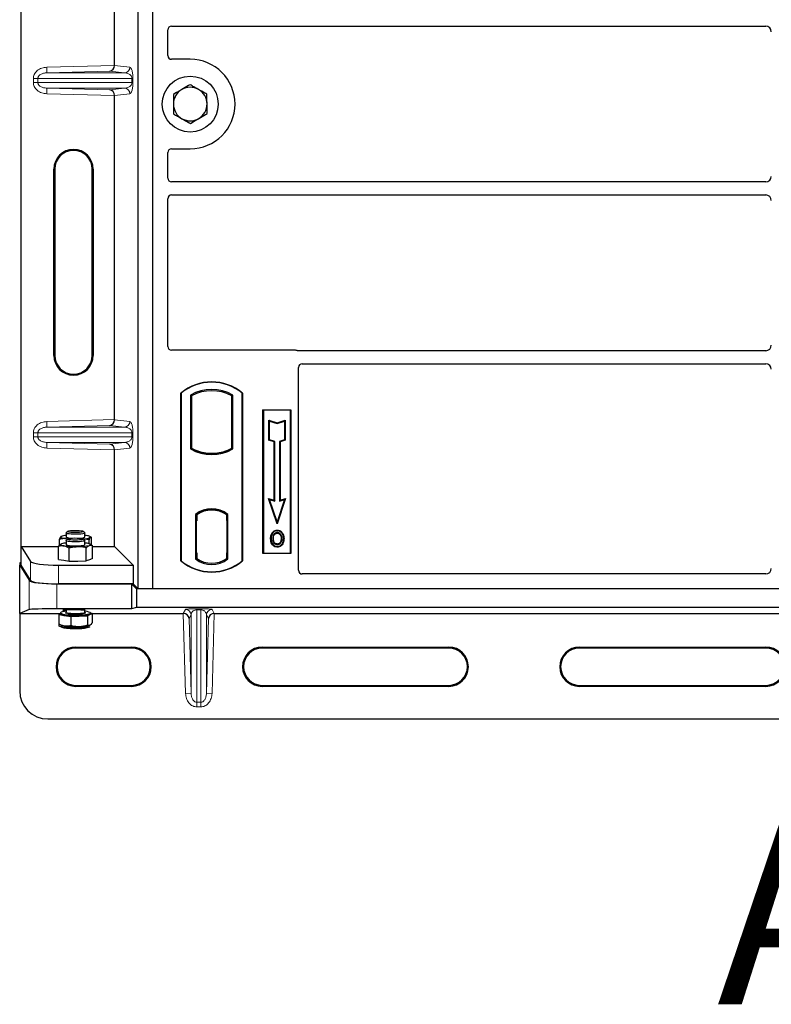
# Model space of a CAD drawing. Units: millimetres. Extents: x 0 to 420, y 0 to 297.
# Drawn here: x 55 to 75, y 70 to 96 of the extents above; entities that cross this region are included whole.
import ezdxf

# ---------------------------------------------------------------- set-up
doc = ezdxf.new("R2010")
doc.units = ezdxf.units.MM
doc.styles.add('SLDTEXTSTYLE0', font='TXT', dxfattribs={"width": 0.605})

msp = doc.modelspace()

# ---------------------------------------------------------------- linework, layer by layer
at = {"color": 7, "linetype": 'Continuous', "lineweight": 25}
for p, q in [((54.54715, 82.09648), (54.54715, 107.08665)), ((57.67618, 80.95913), (57.67618, 106.95913)), ((58.07618, 80.95913), (58.07618, 106.95913)), ((57.04374, 94.99741), (57.04374, 103.68572)), ((58.47618, 95.25816), (58.47618, 95.94747)), ((58.57594, 96.04663), (74.50175, 96.04663)), ((59.07618, 95.15913), (58.57521, 95.15913)), ((57.04374, 85.49741), (57.04374, 94.18572)), ((58.57521, 92.75913), (59.07618, 92.75913)), ((58.47618, 91.9708), (58.47618, 92.6601)), ((55.42095, 87.21656), (55.42095, 92.21656)), ((55.44715, 92.21656), (55.44715, 87.21656)), ((56.44715, 87.21656), (56.44715, 92.21656)), ((56.47336, 92.21656), (56.47336, 87.21656)), ((74.50175, 91.87163), (58.57594, 91.87163)), ((58.47618, 87.45816), (58.47618, 91.42247)), ((58.57594, 91.52163), (74.50175, 91.52163)), ((61.87715, 87.35913), (58.57521, 87.35913)), ((74.50175, 87.34663), (61.94795, 87.34663)), ((61.97618, 81.45816), (61.97618, 86.89747)), ((62.07594, 86.99663), (74.50175, 86.99663)), ((58.82618, 81.70913), (58.82618, 86.20913)), ((58.83491, 86.20505), (58.82618, 86.20913)), ((58.83491, 86.20505), (58.83491, 81.71321)), ((59.08054, 86.15657), (59.11196, 86.13794)), ((59.08054, 86.15657), (59.08054, 84.71169)), ((59.11196, 86.13794), (59.11196, 84.73033)), ((60.22181, 86.15657), (60.1904, 86.13794)), ((60.1904, 84.73033), (60.1904, 86.13794)), ((60.22181, 84.71169), (60.22181, 86.15657)), ((60.46745, 86.20505), (60.47618, 86.20913)), ((60.46745, 81.71321), (60.46745, 86.20505)), ((60.47618, 86.20913), (60.47618, 81.70913)), ((61.02618, 85.75913), (61.77618, 85.75913)), ((61.02618, 81.90913), (61.02618, 85.75913)), ((61.03764, 85.74767), (61.02618, 85.75913)), ((61.76472, 85.74767), (61.03764, 85.74767)), ((61.03764, 85.74767), (61.03764, 81.92059)), ((61.77618, 85.75913), (61.76472, 85.74767)), ((61.76472, 81.92059), (61.76472, 85.74767)), ((61.77618, 85.75913), (61.77618, 81.90913)), ((61.18717, 85.48328), (61.20459, 85.45912)), ((61.18717, 84.94656), (61.18717, 85.48328)), ((61.18717, 85.48328), (61.40459, 85.41081)), ((61.20459, 84.95912), (61.20459, 85.45912)), ((61.20459, 85.45912), (61.40459, 85.39245)), ((61.40459, 85.41081), (61.622, 85.48328)), ((61.40459, 85.39245), (61.60459, 85.45912)), ((61.40459, 85.41081), (61.40459, 85.39245)), ((61.622, 85.48328), (61.60459, 85.45912)), ((61.60459, 85.45912), (61.60459, 84.95912)), ((61.622, 85.48328), (61.622, 84.94656)), ((61.18717, 84.94656), (61.20459, 84.95912)), ((61.32217, 84.90156), (61.18717, 84.94656)), ((61.33959, 84.91412), (61.20459, 84.95912)), ((61.32217, 84.90156), (61.33959, 84.91412)), ((61.32217, 83.33828), (61.32217, 84.90156)), ((61.33959, 83.31412), (61.33959, 84.91412)), ((61.60459, 84.95912), (61.46959, 84.91412)), ((61.46959, 84.91412), (61.46959, 83.31412)), ((61.487, 84.90156), (61.46959, 84.91412)), ((61.622, 84.94656), (61.487, 84.90156)), ((61.487, 84.90156), (61.487, 83.33828)), ((61.622, 84.94656), (61.60459, 84.95912)), ((57.04374, 82.09648), (57.04374, 84.68572)), ((59.11196, 84.73033), (59.08054, 84.71169)), ((59.24946, 84.66795), (59.2259, 84.65176)), ((59.24946, 84.66795), (59.24946, 84.64281)), ((59.65118, 84.59479), (59.65118, 84.57135)), ((60.07646, 84.65176), (60.0529, 84.66795)), ((60.0529, 84.64281), (60.0529, 84.66795)), ((60.22181, 84.71169), (60.1904, 84.73033)), ((61.17705, 83.38666), (61.20459, 83.35912)), ((61.17705, 83.38666), (61.32217, 83.33828)), ((61.40459, 82.70404), (61.17705, 83.38666)), ((61.20459, 83.35912), (61.33959, 83.31412)), ((61.40459, 82.75912), (61.20459, 83.35912)), ((61.32217, 83.33828), (61.33959, 83.31412)), ((61.63212, 83.38666), (61.40459, 82.70404)), ((61.60459, 83.35912), (61.40459, 82.75912)), ((61.46959, 83.31412), (61.60459, 83.35912)), ((61.487, 83.33828), (61.46959, 83.31412)), ((61.487, 83.33828), (61.63212, 83.38666)), ((61.60459, 83.35912), (61.63212, 83.38666)), ((59.21804, 82.95699), (59.21804, 81.76127)), ((59.21804, 82.95699), (59.2259, 82.95312)), ((59.24946, 82.97035), (59.24946, 82.94134)), ((59.24946, 82.94134), (59.24946, 82.78413)), ((59.65118, 83.09691), (59.65118, 83.07347)), ((60.0529, 82.94134), (60.0529, 82.97035)), ((60.0529, 82.79181), (60.0529, 82.94134)), ((60.06511, 82.94057), (60.05551, 82.94124)), ((60.05551, 82.94124), (60.06523, 82.94039)), ((60.08431, 82.95699), (60.07646, 82.95312)), ((60.08431, 81.76127), (60.08431, 82.95699)), ((59.24946, 82.78413), (59.23462, 82.78413)), ((59.23462, 82.78413), (59.23462, 81.92692)), ((59.23462, 82.78361), (59.24946, 82.78413)), ((60.0529, 82.79181), (60.0529, 81.92653)), ((60.06771, 81.92721), (60.06771, 82.79114)), ((61.40459, 82.70404), (61.40459, 82.75912)), ((55.75115, 82.45701), (55.75115, 82.34947)), ((55.79462, 82.50209), (55.75363, 82.4619)), ((56.24867, 82.4619), (56.20768, 82.50209)), ((56.25115, 82.34947), (56.25115, 82.45701)), ((61.28876, 82.45342), (61.27458, 82.46354)), ((61.40993, 82.5353), (61.40992, 82.51787)), ((55.57441, 82.12959), (55.57441, 82.2895)), ((55.61049, 82.35764), (55.60458, 82.35674)), ((55.61318, 82.15975), (55.61006, 82.15802)), ((55.61318, 82.36302), (55.61061, 82.36159)), ((55.75115, 82.25374), (55.75115, 82.1462)), ((55.79462, 82.29882), (55.75363, 82.25863)), ((55.79949, 82.29648), (55.75762, 82.30531)), ((55.75762, 82.30531), (55.79827, 82.30149)), ((56.24867, 82.25863), (56.20768, 82.29882)), ((56.25115, 82.1462), (56.25115, 82.25374)), ((56.36756, 82.16853), (56.36756, 82.27495)), ((56.41841, 82.34678), (56.38912, 82.36302)), ((56.42841, 82.13797), (56.38912, 82.15975)), ((56.42775, 82.13679), (56.45777, 82.1205)), ((56.42789, 82.13825), (56.42789, 82.33868)), ((56.45777, 81.76967), (56.45777, 82.1205)), ((61.41042, 82.16173), (61.41051, 82.1443)), ((61.49622, 82.2204), (61.51215, 82.21334)), ((61.53, 82.30624), (61.51258, 82.30622)), ((54.54715, 82.09648), (54.79784, 81.69378)), ((54.54715, 82.09648), (55.54454, 82.09648)), ((54.54715, 81.59156), (54.54715, 82.09648)), ((55.54454, 81.75032), (55.54454, 82.10114)), ((55.83307, 81.70012), (55.83307, 82.05095)), ((56.28968, 81.7098), (56.28968, 82.06062)), ((56.45777, 82.09648), (57.04374, 82.09648)), ((57.04374, 82.09648), (57.54266, 81.59756)), ((59.24946, 81.92692), (59.24946, 81.77692)), ((60.0529, 81.77692), (60.0529, 81.92653)), ((61.03764, 81.92059), (61.02618, 81.90913)), ((61.77618, 81.90913), (61.02618, 81.90913)), ((61.03764, 81.92059), (61.76472, 81.92059)), ((61.76472, 81.92059), (61.77618, 81.90913)), ((54.5052, 81.66183), (54.5052, 81.59156)), ((54.54715, 81.66183), (54.5052, 81.66183)), ((54.5052, 81.59156), (54.75589, 81.18886)), ((54.5052, 80.30199), (54.5052, 81.59156)), ((54.79784, 81.18886), (54.54715, 81.59156)), ((55.54454, 81.75032), (55.6888, 81.72522)), ((55.54499, 81.59756), (57.54266, 81.59756)), ((55.60115, 81.74047), (55.60115, 81.73945)), ((55.6888, 81.72522), (55.83307, 81.70012)), ((55.83307, 81.70012), (56.06137, 81.70496)), ((56.06137, 81.70496), (56.28968, 81.7098)), ((56.37373, 81.73974), (56.28968, 81.7098)), ((56.45777, 81.76967), (56.37373, 81.73974)), ((56.40115, 81.73945), (56.40115, 81.74951)), ((57.54266, 81.59756), (57.54266, 81.09264)), ((58.83491, 81.71321), (58.82618, 81.70913)), ((59.24946, 81.77692), (59.21804, 81.76127)), ((59.23724, 81.77692), (59.23724, 81.77692)), ((59.23724, 81.77692), (59.24684, 81.77692)), ((60.08431, 81.76127), (60.0529, 81.77692)), ((60.06523, 81.77796), (60.05551, 81.77711)), ((60.05551, 81.77711), (60.06511, 81.77778)), ((60.46745, 81.71321), (60.47618, 81.70913)), ((74.50243, 81.35913), (62.07521, 81.35913)), ((55.50304, 81.09264), (57.50069, 81.09264)), ((57.54266, 81.09264), (55.54499, 81.09264)), ((57.50069, 81.09264), (57.6342, 80.95913)), ((57.50069, 81.09264), (57.50069, 80.42596)), ((57.67618, 80.95913), (57.54266, 81.09264)), ((57.6342, 80.95913), (57.6342, 80.45913)), ((111.9762, 80.95913), (57.6342, 80.95913)), ((58.07618, 80.95913), (57.67618, 80.95913)), ((111.57618, 80.95913), (58.07618, 80.95913)), ((54.75589, 80.40205), (54.5052, 80.30199)), ((54.5052, 80.30199), (55.60115, 80.30199)), ((54.5052, 80.30199), (54.5052, 78.2221)), ((57.50069, 80.42596), (55.50304, 80.42596)), ((55.60115, 80.29217), (55.55358, 80.26862)), ((55.55358, 80.26862), (55.55358, 80.01682)), ((55.55358, 80.26862), (55.71487, 80.24562)), ((55.60115, 80.3142), (55.60115, 80.2845)), ((55.75115, 80.39171), (55.75115, 80.33401)), ((56.25115, 80.33401), (56.25115, 80.38649)), ((56.25362, 80.32649), (56.25277, 80.33371)), ((56.32373, 80.23849), (56.38623, 80.26943)), ((56.38623, 80.26943), (56.44872, 80.30037)), ((56.40115, 80.2845), (56.40115, 80.3142)), ((56.44872, 80.30037), (56.40115, 80.30716)), ((56.4374, 80.30199), (58.88964, 80.30199)), ((56.44872, 80.30037), (56.44872, 80.04857)), ((57.6342, 80.45913), (57.50069, 80.42596)), ((111.9762, 80.45913), (57.6342, 80.45913)), ((59.72077, 80.30199), (84.38964, 80.30199)), ((55.55221, 80.01758), (55.61318, 79.98377)), ((55.55358, 80.01682), (55.55358, 79.97252)), ((55.71487, 80.24562), (55.87616, 80.22261)), ((55.87616, 80.22261), (56.09995, 80.23055)), ((55.87616, 80.22261), (55.87616, 79.97081)), ((56.09995, 80.23055), (56.32373, 80.23849)), ((56.32373, 80.23849), (56.32373, 79.98669)), ((55.55411, 79.97223), (55.61318, 79.93947)), ((55.87616, 79.94444), (55.87616, 79.92652)), ((56.32373, 79.9644), (56.32373, 79.94239)), ((56.38927, 79.93986), (56.38623, 79.93796)), ((56.38912, 79.93947), (56.38927, 79.93955)), ((56.0052, 79.39831), (57.5052, 79.39831)), ((57.5052, 79.3721), (56.0052, 79.3721)), ((61.0052, 79.39831), (66.0052, 79.39831)), ((66.0052, 79.3721), (61.0052, 79.3721)), ((69.5052, 79.39831), (74.5052, 79.39831)), ((74.5052, 79.3721), (69.5052, 79.3721)), ((56.0052, 78.3721), (57.5052, 78.3721)), ((57.5052, 78.3459), (56.0052, 78.3459)), ((61.0052, 78.3721), (66.0052, 78.3721)), ((66.0052, 78.3459), (61.0052, 78.3459)), ((69.5052, 78.3721), (74.5052, 78.3721)), ((74.5052, 78.3459), (69.5052, 78.3459)), ((55.2552, 77.4721), (114.3552, 77.4721))]:
    msp.add_line(p, q, dxfattribs=at)
at = {"color": 8, "linetype": 'Continuous', "lineweight": 18}
for p, q in [((55.23163, 94.94653), (57.04374, 94.99741)), ((55.23584, 94.79662), (55.23163, 94.94653)), ((56.91756, 94.84384), (55.23584, 94.79662)), ((55.23584, 94.79662), (57.31212, 94.79662)), ((57.31212, 94.79662), (56.91756, 94.84384)), ((57.04375, 94.99592), (57.45645, 94.94653)), ((54.99212, 94.64671), (54.87152, 94.64671)), ((54.87152, 94.53642), (54.87152, 94.64671)), ((54.99212, 94.53642), (54.87152, 94.53642)), ((54.99212, 94.64671), (57.513, 94.64671)), ((54.99212, 94.64671), (54.99212, 94.53642)), ((57.513, 94.53642), (54.99212, 94.53642)), ((57.513, 94.64671), (57.54094, 94.64671)), ((57.513, 94.53642), (57.513, 94.64671)), ((57.513, 94.53642), (57.54094, 94.53642)), ((57.54094, 94.64671), (57.54094, 94.53642)), ((55.23584, 94.38651), (55.23163, 94.2366)), ((55.23584, 94.38651), (57.31212, 94.38651)), ((55.23584, 94.38651), (56.91756, 94.33929)), ((56.91756, 94.33929), (57.31212, 94.38651)), ((57.04374, 94.18572), (55.23163, 94.2366)), ((57.45645, 94.2366), (57.04375, 94.18721)), ((55.42095, 92.21656), (55.44715, 92.21656)), ((56.47336, 92.21656), (56.44715, 92.21656)), ((55.42095, 87.21656), (55.44715, 87.21656)), ((56.44715, 87.21656), (56.47336, 87.21656)), ((55.23163, 85.44653), (57.04374, 85.49741)), ((55.23584, 85.29662), (55.23163, 85.44653)), ((56.91756, 85.34384), (55.23584, 85.29662)), ((55.23584, 85.29662), (57.31212, 85.29662)), ((57.31212, 85.29662), (56.91756, 85.34384)), ((57.04375, 85.49592), (57.45645, 85.44653)), ((54.87152, 85.14671), (54.99212, 85.14671)), ((54.87152, 85.03642), (54.87152, 85.14671)), ((54.99212, 85.03642), (54.87152, 85.03642)), ((54.99212, 85.14671), (57.513, 85.14671)), ((54.99212, 85.14671), (54.99212, 85.03642)), ((57.513, 85.03642), (54.99212, 85.03642)), ((57.513, 85.03642), (57.513, 85.14671)), ((57.513, 85.14671), (57.54094, 85.14671)), ((57.513, 85.03642), (57.54094, 85.03642)), ((57.54094, 85.14671), (57.54094, 85.03642)), ((55.23584, 84.88651), (55.23163, 84.7366)), ((55.23584, 84.88651), (57.31212, 84.88651)), ((55.23584, 84.88651), (56.91756, 84.83929)), ((56.91756, 84.83929), (57.31212, 84.88651)), ((57.04374, 84.68572), (55.23163, 84.7366)), ((57.45645, 84.7366), (57.04375, 84.68721)), ((60.06771, 82.79051), (60.0529, 82.79181)), ((59.24946, 81.92692), (59.23462, 81.92744)), ((60.0529, 81.92653), (60.06771, 81.92783)), ((54.79784, 81.69378), (54.79784, 81.18886)), ((55.54499, 81.09264), (55.54499, 81.59756)), ((59.24684, 81.77692), (59.23706, 81.77726)), ((54.75589, 81.18886), (54.75589, 80.40205)), ((55.50304, 80.42596), (55.50304, 81.09264)), ((58.95024, 78.15417), (58.88964, 80.30199)), ((58.89089, 80.30199), (58.95024, 80.40779)), ((59.10015, 80.26211), (59.04363, 80.16136)), ((59.10015, 80.26211), (59.10015, 78.1584)), ((59.25006, 80.42582), (59.36035, 80.42582)), ((59.25006, 80.39711), (59.25006, 80.42582)), ((59.36035, 80.39711), (59.25006, 80.39711)), ((59.25006, 77.91704), (59.25006, 80.39711)), ((59.36035, 80.39711), (59.36035, 80.42582)), ((59.36035, 80.39711), (59.36035, 77.91704)), ((59.51026, 80.26211), (59.51026, 78.1584)), ((59.56678, 80.16136), (59.51026, 80.26211)), ((59.66017, 80.40779), (59.71952, 80.30199)), ((59.72077, 80.30199), (59.66017, 78.15417)), ((59.04363, 80.16136), (59.10015, 78.1584)), ((59.51026, 78.1584), (59.56678, 80.16136)), ((56.0052, 79.3721), (56.0052, 79.39831)), ((57.5052, 79.3721), (57.5052, 79.39831)), ((61.0052, 79.3721), (61.0052, 79.39831)), ((66.0052, 79.3721), (66.0052, 79.39831)), ((69.5052, 79.3721), (69.5052, 79.39831)), ((74.5052, 79.3721), (74.5052, 79.39831)), ((56.0052, 78.3721), (56.0052, 78.3459)), ((57.5052, 78.3459), (57.5052, 78.3721)), ((59.10015, 78.1584), (58.95024, 78.15417)), ((59.51026, 78.1584), (59.66017, 78.15417)), ((61.0052, 78.3721), (61.0052, 78.3459)), ((66.0052, 78.3459), (66.0052, 78.3721)), ((69.5052, 78.3721), (69.5052, 78.3459)), ((74.5052, 78.3459), (74.5052, 78.3721)), ((59.25006, 77.91704), (59.36035, 77.91704)), ((59.25006, 77.79584), (59.25006, 77.91704)), ((59.36035, 77.91704), (59.36035, 77.79584)), ((59.36035, 77.79584), (59.25006, 77.79584))]:
    msp.add_line(p, q, dxfattribs=at)
at = {"color": 7, "linetype": 'Continuous', "lineweight": 25, "flags": 128}
for points in [[(56.24867, 82.4619), (56.24885, 82.46172), (56.2488, 82.45224), (56.23037, 82.44312), (56.19495, 82.43503), (56.14515, 82.42857), (56.08467, 82.42422), (56.018, 82.4223), (55.95008, 82.42295), (55.88595, 82.42613), (55.83036, 82.4316), (55.78744, 82.43896), (55.76037, 82.44765), (55.75115, 82.45704), (55.75363, 82.4619)], [(55.80034, 82.50587), (55.8259, 82.51375), (55.86703, 82.52024), (55.92008, 82.52476), (55.98033, 82.5269), (56.04244, 82.52647), (56.10087, 82.52351), (56.15045, 82.51828), (56.18676, 82.51126), (56.20658, 82.50306), (56.20814, 82.49441), (56.19131, 82.48607), (56.15759, 82.4788), (56.10997, 82.47324), (56.05267, 82.46988), (55.9908, 82.46901), (55.92985, 82.47073), (55.87524, 82.47486), (55.83181, 82.48106), (55.80343, 82.48876), (55.79262, 82.49728), (55.80034, 82.50587)], [(56.39773, 82.3422), (56.40115, 82.34946), (56.39774, 82.35673), (56.38753, 82.36387), (56.37072, 82.37077), (56.34758, 82.3773), (56.31852, 82.38335), (56.28402, 82.38883), (56.25115, 82.39293)], [(61.40958, 82.45242), (61.40959, 82.46113), (61.40959, 82.46984)], [(61.53083, 82.45508), (61.53784, 82.46026), (61.54485, 82.46544)], [(55.60458, 82.35674), (55.60115, 82.34947), (55.60457, 82.34221), (55.61477, 82.33507), (55.63159, 82.32817), (55.65472, 82.32164), (55.68379, 82.31558), (55.71828, 82.31011), (55.75762, 82.30531)], [(55.62858, 82.16646), (55.61277, 82.15952), (55.6036, 82.15235), (55.60123, 82.14507), (55.60571, 82.13782), (55.61696, 82.13071), (55.63477, 82.12386), (55.65886, 82.11739), (55.6888, 82.11142)], [(55.75115, 82.1462), (55.75133, 82.1449), (55.76311, 82.13557), (55.79254, 82.12702), (55.83745, 82.1199), (55.89449, 82.11473), (55.95945, 82.11189), (56.0275, 82.1116), (56.0936, 82.11387), (56.15284, 82.11854), (56.20083, 82.12526), (56.23401, 82.13354)], [(56.24867, 82.25863), (56.25088, 82.25213), (56.2385, 82.24281), (56.20851, 82.23431), (56.16314, 82.22724), (56.10575, 82.22214), (56.04061, 82.21939), (55.97255, 82.21918), (55.9066, 82.22153), (55.84767, 82.22628), (55.80012, 82.23306), (55.76748, 82.24138), (55.75217, 82.25061), (55.75363, 82.25863)], [(56.15045, 82.31501), (56.18676, 82.30799), (56.20658, 82.29979), (56.20814, 82.29114), (56.19131, 82.28281), (56.15759, 82.27553), (56.10997, 82.26997), (56.05267, 82.26661), (55.9908, 82.26574), (55.92985, 82.26746), (55.87524, 82.27159), (55.83181, 82.27779), (55.80343, 82.28549), (55.79262, 82.29401), (55.80034, 82.3026), (55.8259, 82.31048), (55.86703, 82.31697), (55.92008, 82.32149), (55.98033, 82.32363), (56.04244, 82.3232), (56.10087, 82.32024), (56.15045, 82.31501)], [(56.23401, 82.13354), (56.24992, 82.14275), (56.25115, 82.1462)], [(56.3135, 82.18097), (56.27822, 82.18635), (56.25115, 82.18966)], [(56.37373, 82.12594), (56.38954, 82.13288), (56.39871, 82.14005), (56.40107, 82.14733), (56.39659, 82.15458), (56.38535, 82.16169), (56.36753, 82.16854), (56.34345, 82.175), (56.3135, 82.18097)], [(61.24715, 82.31249), (61.23844, 82.3125), (61.22973, 82.31251)], [(61.30726, 82.31307), (61.29855, 82.31311), (61.28984, 82.31316)], [(61.57269, 82.30749), (61.5814, 82.30752), (61.59011, 82.30754)], [(61.41017, 82.09627), (61.41016, 82.08756), (61.41015, 82.07885)], [(55.75115, 80.35766), (55.7067, 80.35188), (55.65539, 80.34219), (55.62024, 80.33119), (55.6029, 80.3194), (55.60418, 80.30736), (55.62403, 80.29565), (55.66151, 80.2848), (55.71487, 80.27532)], [(55.71487, 80.27532), (55.78162, 80.26767), (55.85863, 80.26219), (55.94231, 80.25914), (56.02874, 80.25867), (56.11387, 80.26079), (56.19374, 80.26541), (56.26461, 80.27231), (56.32315, 80.28118), (56.36664, 80.29158), (56.39303, 80.30304), (56.40111, 80.31503), (56.39048, 80.32698), (56.36165, 80.33833), (56.31596, 80.34855), (56.25555, 80.35716), (56.25115, 80.35766)], [(55.73357, 80.31922), (55.74123, 80.32437), (55.7514, 80.32848)], [(56.27001, 80.31075), (56.26108, 80.30403), (56.23331, 80.29502), (56.18972, 80.28731), (56.13328, 80.28143), (56.06784, 80.27779), (55.99785, 80.27663), (55.92809, 80.27803), (55.8633, 80.28189), (55.80791, 80.28796)], [(56.2552, 80.32693), (56.26279, 80.32348), (56.26987, 80.31787)], [(56.40115, 80.2845), (56.40112, 80.28381), (56.39706, 80.27655), (56.38623, 80.26943)]]:
    msp.add_lwpolyline(points, dxfattribs=at)
at = {"color": 8, "linetype": 'Continuous', "lineweight": 18, "flags": 128}
for points in [[(55.80791, 80.28796), (55.76569, 80.29581), (55.73952, 80.30492), (55.73117, 80.31466), (55.73357, 80.31922)], [(55.82223, 80.30971), (55.87597, 80.30389), (55.93899, 80.30031), (56.00663, 80.29922), (56.07386, 80.30072), (56.1357, 80.30468), (56.18756, 80.31082), (56.22559, 80.31868), (56.24698, 80.32768), (56.25115, 80.33401)], [(56.26987, 80.31787), (56.27113, 80.31374), (56.27001, 80.31075)]]:
    msp.add_lwpolyline(points, dxfattribs=at)
at = {"color": 7, "linetype": 'Continuous', "lineweight": 25}
msp.add_circle((59.07618, 93.95913), 0.75, dxfattribs=at)
for centre, radius, start, end in [((59.07618, 93.95913), 1.2, 270, 90), ((59.07618, 93.95913), 0.45, 120.488684, 180.488684), ((59.07618, 93.95913), 0.45, 60.488684, 120.488684), ((59.07618, 93.95913), 0.45, 0.488684, 60.488684), ((59.07618, 93.95913), 0.45, 180.488684, 240.488684), ((59.07618, 93.95913), 0.45, 300.488684, 0.488684), ((59.07618, 93.95913), 0.45, 240.488684, 300.488684), ((55.94715, 92.21656), 0.5262, 0, 180), ((55.94715, 92.21656), 0.5, 0, 180), ((55.94715, 87.21656), 0.5262, 180, 0), ((55.94715, 87.21656), 0.5, 180, 0), ((59.65118, 85.22476), 1.28438, 50.033787, 129.966213), ((59.65118, 85.22476), 1.27564, 50.216531, 129.783469), ((59.65118, 85.13205), 1.17272, 60.883156, 119.116844), ((59.65118, 85.13205), 1.1413, 61.805997, 118.194003), ((59.65118, 85.73621), 1.17272, 240.883156, 299.116844), ((59.65118, 85.73621), 1.1413, 241.805997, 249.391414), ((59.65118, 85.73621), 1.16486, 248.586827, 291.413173), ((59.65153, 85.73621), 1.14142, 249.375074, 269.982543), ((59.65118, 85.73621), 1.1413, 249.391414, 290.608586), ((59.65083, 85.73621), 1.14142, 270.017457, 290.624926), ((59.65118, 85.73621), 1.1413, 290.608586, 298.194003), ((59.65118, 82.39611), 0.70866, 52.323164, 127.676836), ((59.65118, 82.39611), 0.7008, 52.637958, 127.362042), ((59.65139, 82.39611), 0.67736, 90.017457, 126.396327), ((59.65118, 82.39611), 0.67724, 53.617727, 126.382273), ((59.65097, 82.39611), 0.67736, 53.603673, 89.982543), ((55.75769, 82.0515), 0.34149, 91.096846, 116.638427), ((55.80173, 81.587), 0.60477, 94.797083, 106.636757), ((55.99062, 84.22595), 2.13596, 261.876772, 271.898343), ((55.86985, 82.56022), 0.24188, 240.610749, 273.313681), ((56.08097, 83.3353), 1.24429, 269.097672, 283.608119), ((56.13932, 82.53054), 0.21282, 264.376818, 301.698752), ((56.21937, 82.70969), 0.40849, 267.848228, 295.88849), ((59.65118, 82.69351), 1.28437, 230.033787, 309.966213), ((59.65118, 82.69351), 1.27564, 230.216531, 309.783469), ((59.65118, 82.32215), 0.70866, 232.323164, 307.676836), ((59.65118, 82.32215), 0.67724, 233.617727, 306.382273), ((55.70509, 80.40276), 0.15745, 228.689078, 273.560412), ((56.1165, 81.18207), 0.95167, 269.003197, 286.464706), ((55.99946, 82.59102), 2.3626, 263.081585, 272.437611), ((55.74141, 80.28176), 0.32441, 246.71841, 265.307967), ((55.74141, 80.23746), 0.32441, 246.71841, 265.307967), ((55.99946, 82.30384), 2.3626, 263.081585, 272.437611), ((55.99946, 82.25954), 2.3626, 263.081585, 272.437611), ((56.1165, 80.8949), 0.95167, 269.003197, 286.464706), ((56.1165, 80.8506), 0.95167, 269.003197, 286.464706), ((56.0052, 78.8721), 0.5262, 90, 270), ((56.0052, 78.8721), 0.5, 90, 270), ((57.5052, 78.8721), 0.5262, 270, 90), ((57.5052, 78.8721), 0.5, 270, 90), ((61.0052, 78.8721), 0.5262, 90, 270), ((61.0052, 78.8721), 0.5, 90, 270), ((66.0052, 78.8721), 0.5262, 270, 90), ((66.0052, 78.8721), 0.5, 270, 90), ((69.5052, 78.8721), 0.5262, 90, 270), ((69.5052, 78.8721), 0.5, 90, 270), ((74.5052, 78.8721), 0.5262, 270, 90), ((74.5052, 78.8721), 0.5, 270, 90), ((55.2552, 78.2221), 0.75, 180, 270)]:
    msp.add_arc(centre, radius, start, end, dxfattribs=at)
at = {"color": 8, "linetype": 'Continuous', "lineweight": 18}
for centre, radius, start, end in [((57.30672, 94.94625), 0.14973, 272.065167, 0.106664), ((57.30672, 94.23688), 0.14973, 359.893336, 87.934833), ((57.30672, 85.44625), 0.14973, 272.065167, 0.106664), ((57.30672, 84.73688), 0.14973, 359.893336, 87.934833), ((55.8137, 80.40086), 0.09155, 226.904693, 275.344797), ((58.95015, 80.25773), 0.15006, 1.674255, 89.965435), ((59.66026, 80.25773), 0.15006, 90.034565, 178.325745)]:
    msp.add_arc(centre, radius, start, end, dxfattribs=at)
at = {"color": 7, "linetype": 'Continuous', "lineweight": 25}
for centre, major_axis, ratio, start_param, end_param in [((58.57716, 95.94625), (-0.08605, 0.05357), 0.98657238, 5.27528186, 6.83394815), ((74.50061, 95.89606), (-0.10687, -0.10687), 0.99243251, 2.35999259, 3.92319272), ((58.57716, 95.26011), (0.07209, 0.07209), 0.98081485, 2.36587967, 3.91730564), ((56.91335, 94.99375), (0.00683, 0.14994), 0.86842401, 3.22627885, 4.76639585), ((57.06483, 94.998), (0.00008, 0.15006), 0.14048324, 1.57482007, 1.58474603), ((56.91335, 94.18938), (-0.00683, 0.14994), 0.86842401, 4.65838211, 6.19849911), ((57.06483, 94.18513), (-0.00008, 0.15006), 0.14048324, 1.55684662, 1.56677258), ((58.57716, 92.65815), (0.07209, -0.07209), 0.98081485, 2.36587967, 3.91730564), ((58.57716, 91.97201), (-0.08605, -0.05357), 0.98657238, 5.73242246, 7.29108876), ((74.50061, 92.0222), (-0.10687, 0.10687), 0.99243251, 2.35999259, 3.92319272), ((58.57716, 91.42125), (-0.08605, 0.05357), 0.98657238, 5.27528186, 6.83394815), ((74.50061, 91.37106), (-0.10687, -0.10687), 0.99243251, 2.35999259, 3.92319272), ((58.57716, 87.46011), (0.07209, 0.07209), 0.98081485, 2.36587967, 3.91730564), ((74.50061, 87.4972), (-0.10687, 0.10687), 0.99243251, 2.35999259, 3.92319272), ((61.8752, 87.25815), (-0.07209, -0.07209), 0.98081485, 3.56853826, 3.91730564), ((62.07716, 86.89625), (-0.08605, 0.05357), 0.98657238, 5.27528186, 6.83394815), ((74.50061, 86.84606), (-0.10687, -0.10687), 0.99243251, 2.35999259, 3.92319272), ((56.91335, 85.49375), (0.00683, 0.14994), 0.86842401, 3.22627885, 4.76639585), ((57.06483, 85.498), (0.00008, 0.15006), 0.14048324, 1.57482007, 1.58474603), ((56.91335, 84.68938), (-0.00683, 0.14994), 0.86842401, 4.65838211, 6.19849911), ((57.06483, 84.68513), (-0.00008, 0.15006), 0.14048324, 1.55684662, 1.56677258), ((60.05552, 82.79067), (-0.00002, 0.15057), 0.01745175, 6.28196263, 7.84637386), ((60.06509, 82.79), (0.00002, 0.15057), 0.01745208, 4.7199776, 6.28196726), ((59.23724, 81.92701), (0, 0.15009), 0.01744443, 1.57140569, 3.1409833), ((59.24684, 81.92701), (0, 0.15009), 0.01744443, 3.14159247, 4.71177962), ((60.05552, 81.92768), (0.00002, 0.15057), 0.01745175, 1.57840335, 3.14281533), ((60.06509, 81.92835), (-0.00002, 0.15057), 0.01745208, 3.1428107, 4.70480036), ((55.54499, 81.70296), (0.75, 0), 0.14054083, 3.22885912, 4.71238898), ((62.07716, 81.46011), (0.07209, 0.07209), 0.98081485, 2.36587967, 3.91730564), ((74.50061, 81.5106), (-0.08035, 0.12907), 0.98657238, 2.59082981, 4.1494961), ((55.50304, 81.19805), (0.75, 0), 0.14054083, 3.22885912, 4.71238898), ((55.54499, 81.19805), (0.75, 0), 0.14054083, 3.22885912, 4.71238898), ((55.50304, 80.39977), (0.75, 0), 0.03492077, 1.57079633, 3.05432619), ((55.9592, 80.38405), (0.3, 0), 0.03543788, 1.57079633, 3.94604436), ((55.9592, 80.38405), (0.3, 0), 0.03543788, 6.05097584, 7.85398163), ((58.88949, 80.30723), (0.15006, -0.00001), 0.03490684, 4.71337512, 4.72171516), ((58.89372, 80.15713), (0.14605, -0.03597), 0.96076137, 0.2801717, 1.82206461), ((59.71668, 80.15713), (0.14605, 0.03597), 0.96076137, 1.31952804, 2.86142095), ((59.72092, 80.30723), (0.15006, 0.00001), 0.03490684, 4.7030628, 4.71140284)]:
    msp.add_ellipse(centre, major_axis=major_axis, ratio=ratio, start_param=start_param, end_param=end_param, dxfattribs=at)
at = {"color": 8, "linetype": 'Continuous', "lineweight": 18}
for points, knots in [([(54.87152, 94.64671), (54.8727, 94.66471), (54.87515, 94.70208), (54.89543, 94.75729), (54.92882, 94.81028), (54.99206, 94.8739), (55.09461, 94.93117), (55.18632, 94.94145), (55.23163, 94.94653)], [0, 0, 0, 0, 0.10455789, 0.21704503, 0.33792009, 0.46656974, 0.7364325, 1, 1, 1, 1]), ([(55.23584, 94.79662), (55.20544, 94.79415), (55.14562, 94.78928), (55.07611, 94.7618), (55.03187, 94.72937), (55.00911, 94.70311), (54.99481, 94.67531), (54.993, 94.65599), (54.99212, 94.64671)], [0, 0, 0, 0, 0.29810159, 0.58659475, 0.7138298, 0.82203799, 0.91447217, 1, 1, 1, 1]), ([(57.513, 94.64671), (57.51281, 94.65137), (57.51242, 94.6612), (57.50813, 94.6815), (57.49759, 94.70576), (57.47872, 94.73079), (57.45368, 94.75292), (57.42215, 94.77177), (57.38696, 94.78554), (57.34937, 94.79431), (57.32446, 94.79585), (57.31212, 94.79662)], [0, 0, 0, 0, 0.02332053, 0.04924062, 0.11530744, 0.21018812, 0.33714952, 0.47881666, 0.65536117, 0.8292081, 1, 1, 1, 1]), ([(57.45645, 94.94653), (57.46696, 94.9416), (57.48749, 94.93199), (57.51148, 94.87798), (57.52696, 94.81306), (57.53493, 94.76061), (57.54, 94.70447), (57.54064, 94.66496), (57.54094, 94.64671)], [0, 0, 0, 0, 0.31098594, 0.6071606, 0.73262492, 0.83805746, 0.92522937, 1, 1, 1, 1]), ([(55.23163, 94.2366), (55.18632, 94.24168), (55.09461, 94.25196), (54.99206, 94.30923), (54.92882, 94.37285), (54.89543, 94.42584), (54.87515, 94.48105), (54.8727, 94.51842), (54.87152, 94.53642)], [0, 0, 0, 0, 0.2635675, 0.53343026, 0.66207991, 0.78295497, 0.89544211, 1, 1, 1, 1]), ([(54.99212, 94.53642), (54.993, 94.52713), (54.99481, 94.50782), (55.00911, 94.48002), (55.03187, 94.45376), (55.07611, 94.42133), (55.14562, 94.39385), (55.20544, 94.38898), (55.23584, 94.38651)], [0, 0, 0, 0, 0.08552597, 0.17796191, 0.28616513, 0.41340518, 0.70189838, 1, 1, 1, 1]), ([(57.31212, 94.38651), (57.32446, 94.38728), (57.34937, 94.38882), (57.38696, 94.39759), (57.42215, 94.41136), (57.45368, 94.43021), (57.47872, 94.45234), (57.49759, 94.47737), (57.50813, 94.50163), (57.51242, 94.52193), (57.51281, 94.53176), (57.513, 94.53642)], [0, 0, 0, 0, 0.17079188, 0.34463879, 0.52118012, 0.6628504, 0.78980957, 0.88469245, 0.95075892, 0.97667912, 1, 1, 1, 1]), ([(57.54094, 94.53642), (57.54064, 94.51817), (57.54, 94.47866), (57.53493, 94.42252), (57.52696, 94.37007), (57.51148, 94.30514), (57.48749, 94.25114), (57.46696, 94.24152), (57.45645, 94.2366)], [0, 0, 0, 0, 0.07477063, 0.16194254, 0.26737508, 0.3928394, 0.68901406, 1, 1, 1, 1]), ([(54.87152, 85.14671), (54.8727, 85.16471), (54.87515, 85.20208), (54.89543, 85.25729), (54.92882, 85.31028), (54.99206, 85.3739), (55.09461, 85.43117), (55.18632, 85.44145), (55.23163, 85.44653)], [0, 0, 0, 0, 0.10455789, 0.21704503, 0.33792009, 0.46656974, 0.7364325, 1, 1, 1, 1]), ([(55.23584, 85.29662), (55.20544, 85.29415), (55.14562, 85.28928), (55.07611, 85.2618), (55.03187, 85.22937), (55.00911, 85.20311), (54.99481, 85.17531), (54.993, 85.15599), (54.99212, 85.14671)], [0, 0, 0, 0, 0.298101589, 0.58659475, 0.713829799, 0.822037995, 0.914472173, 1, 1, 1, 1]), ([(57.513, 85.14671), (57.51281, 85.15137), (57.51242, 85.1612), (57.50813, 85.1815), (57.49759, 85.20576), (57.47872, 85.23079), (57.45368, 85.25292), (57.42215, 85.27177), (57.38696, 85.28554), (57.34937, 85.29431), (57.32446, 85.29585), (57.31212, 85.29662)], [0, 0, 0, 0, 0.023320526, 0.04924062, 0.115307437, 0.210188125, 0.337149517, 0.478816658, 0.655361168, 0.829208103, 1, 1, 1, 1]), ([(57.45645, 85.44653), (57.46696, 85.4416), (57.48749, 85.43199), (57.51148, 85.37798), (57.52696, 85.31306), (57.53493, 85.26061), (57.54, 85.20447), (57.54064, 85.16496), (57.54094, 85.14671)], [0, 0, 0, 0, 0.31098594, 0.6071606, 0.73262492, 0.83805746, 0.92522937, 1, 1, 1, 1]), ([(55.23163, 84.7366), (55.18632, 84.74168), (55.09461, 84.75196), (54.99206, 84.80923), (54.92882, 84.87285), (54.89543, 84.92584), (54.87515, 84.98105), (54.8727, 85.01842), (54.87152, 85.03642)], [0, 0, 0, 0, 0.2635675, 0.53343026, 0.66207991, 0.78295497, 0.89544211, 1, 1, 1, 1]), ([(54.99212, 85.03642), (54.993, 85.02713), (54.99481, 85.00782), (55.00911, 84.98002), (55.03187, 84.95376), (55.07611, 84.92133), (55.14562, 84.89385), (55.20544, 84.88898), (55.23584, 84.88651)], [0, 0, 0, 0, 0.08552597, 0.17796191, 0.28616513, 0.41340518, 0.70189838, 1, 1, 1, 1]), ([(57.31212, 84.88651), (57.32446, 84.88728), (57.34937, 84.88882), (57.38696, 84.89759), (57.42215, 84.91136), (57.45368, 84.93021), (57.47872, 84.95234), (57.49759, 84.97737), (57.50813, 85.00163), (57.51242, 85.02193), (57.51281, 85.03176), (57.513, 85.03642)], [0, 0, 0, 0, 0.17079188, 0.34463879, 0.52118012, 0.6628504, 0.78980957, 0.88469245, 0.95075892, 0.97667912, 1, 1, 1, 1]), ([(57.54094, 85.03642), (57.54064, 85.01817), (57.54, 84.97866), (57.53493, 84.92252), (57.52696, 84.87007), (57.51148, 84.80514), (57.48749, 84.75114), (57.46696, 84.74152), (57.45645, 84.7366)], [0, 0, 0, 0, 0.074770631, 0.161942541, 0.267375077, 0.392839399, 0.689014056, 1, 1, 1, 1]), ([(58.95024, 80.40779), (58.95519, 80.41004), (58.96492, 80.41446), (59.01981, 80.4196), (59.08453, 80.42287), (59.13733, 80.42456), (59.19328, 80.42562), (59.23191, 80.42575), (59.25006, 80.42582)], [0, 0, 0, 0, 0.298015354, 0.586456587, 0.712423193, 0.821932574, 0.916355378, 1, 1, 1, 1]), ([(59.25006, 80.39711), (59.24543, 80.39699), (59.23582, 80.39673), (59.21601, 80.39397), (59.19162, 80.38702), (59.16625, 80.37425), (59.14068, 80.35486), (59.11907, 80.32821), (59.10395, 80.29616), (59.10142, 80.27347), (59.10015, 80.26211)], [0, 0, 0, 0, 0.02764458, 0.05737794, 0.12866876, 0.22575036, 0.35232925, 0.54558808, 0.77259448, 1, 1, 1, 1]), ([(59.36035, 80.42582), (59.3785, 80.42575), (59.41713, 80.42562), (59.47308, 80.42456), (59.52588, 80.42287), (59.5906, 80.4196), (59.64549, 80.41446), (59.65522, 80.41004), (59.66017, 80.40779)], [0, 0, 0, 0, 0.08364462, 0.17806743, 0.28757681, 0.41354341, 0.70198465, 1, 1, 1, 1]), ([(59.51026, 80.26211), (59.50899, 80.27347), (59.50646, 80.29616), (59.49134, 80.32821), (59.46973, 80.35486), (59.44416, 80.37425), (59.41879, 80.38702), (59.3944, 80.39397), (59.37459, 80.39673), (59.36498, 80.39699), (59.36035, 80.39711)], [0, 0, 0, 0, 0.22740182, 0.45440849, 0.64767066, 0.77424681, 0.87133112, 0.94262138, 0.97235491, 1, 1, 1, 1]), ([(59.25006, 77.79584), (59.23206, 77.79701), (59.1947, 77.79945), (59.13951, 77.81962), (59.08651, 77.85283), (59.02292, 77.91573), (58.96561, 78.01775), (58.95532, 78.10907), (58.95024, 78.15417)], [0, 0, 0, 0, 0.10484834, 0.21759404, 0.33864275, 0.46734542, 0.73695081, 1, 1, 1, 1]), ([(59.10015, 78.1584), (59.10262, 78.12829), (59.1075, 78.06901), (59.135, 78.00015), (59.16742, 77.95637), (59.19369, 77.93383), (59.22148, 77.91969), (59.24078, 77.9179), (59.25006, 77.91704)], [0, 0, 0, 0, 0.29727383, 0.58528685, 0.71256667, 0.82103814, 0.91391557, 1, 1, 1, 1]), ([(59.36035, 77.91704), (59.36963, 77.9179), (59.38893, 77.91969), (59.41672, 77.93383), (59.44299, 77.95637), (59.47541, 78.00015), (59.50291, 78.06901), (59.50779, 78.12829), (59.51026, 78.1584)], [0, 0, 0, 0, 0.086082539, 0.178961759, 0.287428204, 0.414713083, 0.702726136, 1, 1, 1, 1]), ([(59.66017, 78.15417), (59.65509, 78.10907), (59.6448, 78.01775), (59.58749, 77.91573), (59.5239, 77.85283), (59.4709, 77.81962), (59.41571, 77.79945), (59.37835, 77.79701), (59.36035, 77.79584)], [0, 0, 0, 0, 0.26304919, 0.53265458, 0.66135725, 0.78240596, 0.89515166, 1, 1, 1, 1])]:
    msp.add_open_spline(points, degree=3, knots=knots, dxfattribs=at)
at = {"color": 7, "linetype": 'Continuous', "lineweight": 25}
for points, knots in [([(58.84786, 94.34691), (58.83117, 94.33708), (58.75542, 94.29248), (58.68156, 94.249), (58.62398, 94.21509)], [0, 0, 0, 0, 0.22036392, 1, 1, 1, 1]), ([(59.07175, 94.47873), (59.05744, 94.4703), (58.98456, 94.4274), (58.90877, 94.38277), (58.84786, 94.34691)], [0, 0, 0, 0, 0.1963527, 1, 1, 1, 1]), ([(59.29785, 94.35075), (59.29249, 94.35378), (59.2519, 94.37675), (59.17538, 94.42007), (59.1065, 94.45905), (59.07175, 94.47873)], [0, 0, 0, 0, 0.070090032, 0.530784434, 1, 1, 1, 1]), ([(59.52395, 94.22277), (59.48723, 94.24355), (59.41311, 94.2855), (59.3365, 94.32887), (59.29785, 94.35075)], [0, 0, 0, 0, 0.49545796, 1, 1, 1, 1]), ([(58.62398, 94.21509), (58.62434, 94.1729), (58.62507, 94.08774), (58.62582, 93.99971), (58.6262, 93.95529)], [0, 0, 0, 0, 0.49545796, 1, 1, 1, 1]), ([(59.52616, 93.96297), (59.52611, 93.96913), (59.52571, 94.01576), (59.52496, 94.10369), (59.52429, 94.18283), (59.52395, 94.22277)], [0, 0, 0, 0, 0.07009003, 0.53078443, 1, 1, 1, 1]), ([(58.6262, 93.95529), (58.62625, 93.94913), (58.62665, 93.9025), (58.6274, 93.81457), (58.62807, 93.73543), (58.62841, 93.69549)], [0, 0, 0, 0, 0.070090032, 0.530784434, 1, 1, 1, 1]), ([(59.52838, 93.70317), (59.52802, 93.74536), (59.52729, 93.83052), (59.52654, 93.91855), (59.52616, 93.96297)], [0, 0, 0, 0, 0.49545796, 1, 1, 1, 1]), ([(58.62841, 93.69549), (58.66513, 93.67471), (58.73924, 93.63276), (58.81586, 93.58939), (58.85451, 93.56751)], [0, 0, 0, 0, 0.49545796, 1, 1, 1, 1]), ([(58.85451, 93.56751), (58.85987, 93.56448), (58.90046, 93.54151), (58.97698, 93.49819), (59.04586, 93.45921), (59.08061, 93.43953)], [0, 0, 0, 0, 0.07009003, 0.53078443, 1, 1, 1, 1]), ([(59.08061, 93.43953), (59.13819, 93.47344), (59.21206, 93.51693), (59.2878, 93.56152), (59.30449, 93.57135)], [0, 0, 0, 0, 0.77963608, 1, 1, 1, 1]), ([(59.30449, 93.57135), (59.3654, 93.60721), (59.4412, 93.65184), (59.51407, 93.69475), (59.52838, 93.70317)], [0, 0, 0, 0, 0.8036473, 1, 1, 1, 1]), ([(61.94795, 87.34663), (61.94185, 87.34693), (61.93262, 87.34737), (61.92049, 87.35005), (61.91453, 87.35205), (61.91154, 87.35305)], [0, 0, 0, 0, 0.49205401, 0.74500301, 1, 1, 1, 1]), ([(61.94795, 87.34663), (61.94185, 87.34693), (61.93262, 87.34737), (61.92049, 87.35005), (61.91453, 87.35205), (61.91154, 87.35305)], [0, 0, 0, 0, 0.49205401, 0.74500301, 1, 1, 1, 1]), ([(61.22973, 82.31251), (61.23021, 82.32598), (61.23117, 82.35293), (61.24156, 82.40568), (61.26144, 82.44052), (61.27458, 82.46354)], [0, 0, 0, 0, 0.25303625, 0.50656492, 1, 1, 1, 1]), ([(61.28876, 82.45342), (61.28155, 82.44197), (61.26766, 82.41991), (61.25095, 82.37257), (61.24865, 82.33625), (61.24715, 82.31249)], [0, 0, 0, 0, 0.27153343, 0.52362658, 1, 1, 1, 1]), ([(61.27458, 82.46354), (61.29106, 82.4824), (61.31894, 82.51429), (61.37039, 82.53323), (61.39867, 82.53471), (61.40993, 82.5353)], [0, 0, 0, 0, 0.465369352, 0.787201663, 1, 1, 1, 1]), ([(61.40992, 82.51787), (61.39058, 82.51595), (61.35299, 82.51221), (61.31243, 82.4837), (61.29503, 82.46144), (61.28876, 82.45342)], [0, 0, 0, 0, 0.40401189, 0.78531098, 1, 1, 1, 1]), ([(61.40959, 82.46984), (61.39685, 82.46866), (61.37064, 82.46622), (61.33546, 82.44317), (61.30842, 82.40937), (61.29227, 82.36395), (61.2907, 82.3312), (61.28984, 82.31316)], [0, 0, 0, 0, 0.17225862, 0.35447336, 0.55448452, 0.75462439, 1, 1, 1, 1]), ([(61.30726, 82.31307), (61.30883, 82.33885), (61.31117, 82.37719), (61.33805, 82.42061), (61.36462, 82.44281), (61.39037, 82.4516), (61.40461, 82.45221), (61.40958, 82.45242)], [0, 0, 0, 0, 0.39404297, 0.58598289, 0.77829649, 0.92258077, 1, 1, 1, 1]), ([(61.40958, 82.45242), (61.42051, 82.45145), (61.44245, 82.4495), (61.47014, 82.43155), (61.49211, 82.40604), (61.5099, 82.36384), (61.51153, 82.32884), (61.51258, 82.30622)], [0, 0, 0, 0, 0.16241305, 0.32609298, 0.47863528, 0.66320783, 1, 1, 1, 1]), ([(61.53, 82.30624), (61.52868, 82.3322), (61.52662, 82.37269), (61.50267, 82.42292), (61.47351, 82.45195), (61.44056, 82.46781), (61.41926, 82.46921), (61.40959, 82.46984)], [0, 0, 0, 0, 0.33950006, 0.52937578, 0.72004699, 0.8728419, 1, 1, 1, 1]), ([(61.53083, 82.45508), (61.51584, 82.47178), (61.49047, 82.50003), (61.44454, 82.51618), (61.4196, 82.5174), (61.40992, 82.51787)], [0, 0, 0, 0, 0.46933543, 0.79410241, 1, 1, 1, 1]), ([(61.40993, 82.5353), (61.43252, 82.53294), (61.47568, 82.52843), (61.52005, 82.49637), (61.53881, 82.47297), (61.54485, 82.46544)], [0, 0, 0, 0, 0.42694418, 0.81564149, 1, 1, 1, 1]), ([(61.57269, 82.30749), (61.57227, 82.32095), (61.57142, 82.34788), (61.56241, 82.3995), (61.54326, 82.43322), (61.53083, 82.45508)], [0, 0, 0, 0, 0.259699563, 0.519868244, 1, 1, 1, 1]), ([(61.54485, 82.46544), (61.55818, 82.44214), (61.57871, 82.40628), (61.58867, 82.35108), (61.58963, 82.32215), (61.59011, 82.30754)], [0, 0, 0, 0, 0.47867833, 0.7367445, 1, 1, 1, 1]), ([(55.54454, 82.10114), (55.55159, 82.109), (55.57899, 82.13949), (55.60745, 82.15497), (55.62858, 82.16646)], [0, 0, 0, 0, 0.25755135, 1, 1, 1, 1]), ([(55.6888, 82.11142), (55.68538, 82.11198), (55.65949, 82.11616), (55.61066, 82.11693), (55.56671, 82.10644), (55.54454, 82.10114)], [0, 0, 0, 0, 0.070085768, 0.530782234, 1, 1, 1, 1]), ([(55.60458, 82.35674), (55.60184, 82.35332), (55.59163, 82.34058), (55.58169, 82.31107), (55.57441, 82.2895)], [0, 0, 0, 0, 0.26863361, 1, 1, 1, 1]), ([(55.75762, 82.30531), (55.75328, 82.30573), (55.72039, 82.30892), (55.65839, 82.30782), (55.60258, 82.29564), (55.57441, 82.2895)], [0, 0, 0, 0, 0.07008577, 0.53078223, 1, 1, 1, 1]), ([(55.83307, 82.05095), (55.80964, 82.06491), (55.76235, 82.0931), (55.71347, 82.10528), (55.6888, 82.11142)], [0, 0, 0, 0, 0.49545796, 1, 1, 1, 1]), ([(56.36756, 82.27495), (56.33298, 82.28332), (56.28133, 82.29581), (56.22793, 82.29615), (56.21029, 82.29626)], [0, 0, 0, 0, 0.66959863, 1, 1, 1, 1]), ([(56.28968, 82.06062), (56.29674, 82.06848), (56.32413, 82.09897), (56.35259, 82.11445), (56.37373, 82.12594)], [0, 0, 0, 0, 0.25755135, 1, 1, 1, 1]), ([(56.39773, 82.3422), (56.39498, 82.33877), (56.38477, 82.32603), (56.37483, 82.29653), (56.36756, 82.27495)], [0, 0, 0, 0, 0.26863361, 1, 1, 1, 1]), ([(56.37373, 82.12594), (56.38137, 82.12814), (56.40981, 82.13632), (56.43751, 82.12718), (56.45777, 82.1205)], [0, 0, 0, 0, 0.26863361, 1, 1, 1, 1]), ([(56.42789, 82.33868), (56.42536, 82.34135), (56.41553, 82.3517), (56.40531, 82.34625), (56.39773, 82.3422)], [0, 0, 0, 0, 0.25755135, 1, 1, 1, 1]), ([(61.41015, 82.07885), (61.38833, 82.08109), (61.34666, 82.08537), (61.29574, 82.12073), (61.25853, 82.16776), (61.2336, 82.2332), (61.23115, 82.28346), (61.22973, 82.31251)], [0, 0, 0, 0, 0.19640568, 0.37511574, 0.54485152, 0.7368783, 1, 1, 1, 1]), ([(61.24715, 82.31249), (61.24902, 82.27861), (61.25201, 82.22434), (61.28582, 82.15676), (61.3293, 82.11532), (61.37473, 82.09776), (61.40164, 82.09663), (61.41017, 82.09627)], [0, 0, 0, 0, 0.33256791, 0.53255571, 0.73347326, 0.91545454, 1, 1, 1, 1]), ([(61.28984, 82.31316), (61.29104, 82.28582), (61.29284, 82.24463), (61.31495, 82.19356), (61.34361, 82.16308), (61.37782, 82.14634), (61.40094, 82.1449), (61.41051, 82.1443)], [0, 0, 0, 0, 0.34877824, 0.52564357, 0.70353923, 0.87724806, 1, 1, 1, 1]), ([(61.41042, 82.16173), (61.39889, 82.16276), (61.37574, 82.16483), (61.34723, 82.18369), (61.32406, 82.2126), (61.30935, 82.25691), (61.30802, 82.29258), (61.30726, 82.31307)], [0, 0, 0, 0, 0.16650921, 0.334678, 0.48050105, 0.70160877, 1, 1, 1, 1]), ([(61.59011, 82.30754), (61.58691, 82.26816), (61.58192, 82.2069), (61.53879, 82.13446), (61.48899, 82.09443), (61.44242, 82.07997), (61.41674, 82.07908), (61.41015, 82.07885)], [0, 0, 0, 0, 0.360155444, 0.560329762, 0.762234515, 0.938952268, 1, 1, 1, 1]), ([(61.41017, 82.09627), (61.42811, 82.09808), (61.46376, 82.10168), (61.50901, 82.13063), (61.54558, 82.17607), (61.5692, 82.23678), (61.57153, 82.28405), (61.57269, 82.30749)], [0, 0, 0, 0, 0.17995249, 0.35775996, 0.52391077, 0.76388676, 1, 1, 1, 1]), ([(61.49622, 82.2204), (61.49033, 82.20987), (61.47823, 82.18826), (61.44688, 82.16607), (61.42231, 82.16315), (61.41042, 82.16173)], [0, 0, 0, 0, 0.32879562, 0.67483561, 1, 1, 1, 1]), ([(61.41051, 82.1443), (61.42255, 82.14546), (61.44803, 82.14792), (61.48149, 82.16864), (61.50232, 82.19263), (61.50999, 82.20879), (61.51215, 82.21334)], [0, 0, 0, 0, 0.2772344, 0.58639771, 0.88341737, 1, 1, 1, 1]), ([(61.51258, 82.30622), (61.51198, 82.29183), (61.51107, 82.27001), (61.5044, 82.24134), (61.49896, 82.22741), (61.49622, 82.2204)], [0, 0, 0, 0, 0.490270568, 0.743396276, 1, 1, 1, 1]), ([(61.51215, 82.21334), (61.51673, 82.22588), (61.52446, 82.24703), (61.52925, 82.27855), (61.52975, 82.29697), (61.53, 82.30624)], [0, 0, 0, 0, 0.41949295, 0.70780539, 1, 1, 1, 1]), ([(56.06137, 82.09116), (56.05596, 82.09101), (56.01498, 82.08982), (55.93771, 82.08045), (55.86816, 82.06084), (55.83307, 82.05095)], [0, 0, 0, 0, 0.07008577, 0.53078223, 1, 1, 1, 1]), ([(56.28968, 82.06062), (56.2526, 82.06973), (56.17777, 82.0881), (56.10041, 82.09014), (56.06137, 82.09116)], [0, 0, 0, 0, 0.49545796, 1, 1, 1, 1]), ([(55.74946, 80.33463), (55.74964, 80.33174), (55.74994, 80.32689), (55.74931, 80.32672), (55.74905, 80.32665)], [0, 0, 0, 0, 0.594697966, 1, 1, 1, 1]), ([(55.71487, 79.95844), (55.67058, 79.96946), (55.61598, 79.98304), (55.56349, 80.01146), (55.55358, 80.01682)], [0, 0, 0, 0, 0.81130355, 1, 1, 1, 1]), ([(56.44872, 80.04857), (56.43857, 80.03366), (56.41809, 80.00356), (56.39691, 79.9894), (56.38623, 79.98225)], [0, 0, 0, 0, 0.49545796, 1, 1, 1, 1]), ([(55.71487, 79.91414), (55.71105, 79.91473), (55.6821, 79.91918), (55.62751, 79.93469), (55.57837, 79.95983), (55.55358, 79.97252)], [0, 0, 0, 0, 0.070085768, 0.530782234, 1, 1, 1, 1]), ([(55.87616, 79.97081), (55.83435, 79.96204), (55.78113, 79.95088), (55.72657, 79.9571), (55.71487, 79.95844)], [0, 0, 0, 0, 0.78562249, 1, 1, 1, 1]), ([(55.87616, 79.92652), (55.84997, 79.92036), (55.7971, 79.90795), (55.74245, 79.91206), (55.71487, 79.91414)], [0, 0, 0, 0, 0.49545796, 1, 1, 1, 1]), ([(56.09995, 79.94337), (56.09464, 79.94323), (56.05447, 79.94212), (55.97873, 79.94716), (55.91056, 79.96288), (55.87616, 79.97081)], [0, 0, 0, 0, 0.07008577, 0.53078223, 1, 1, 1, 1]), ([(56.09995, 79.89908), (56.09464, 79.89893), (56.05447, 79.89782), (55.97873, 79.90286), (55.91056, 79.91858), (55.87616, 79.92652)], [0, 0, 0, 0, 0.070085768, 0.530782234, 1, 1, 1, 1]), ([(56.32373, 79.98669), (56.28739, 79.97551), (56.21403, 79.95295), (56.1382, 79.94659), (56.09995, 79.94337)], [0, 0, 0, 0, 0.49545796, 1, 1, 1, 1]), ([(56.32373, 79.94239), (56.28739, 79.93121), (56.21403, 79.90865), (56.1382, 79.90229), (56.09995, 79.89908)], [0, 0, 0, 0, 0.49545796, 1, 1, 1, 1]), ([(56.38623, 79.98225), (56.38475, 79.98156), (56.37353, 79.97633), (56.35238, 79.97358), (56.33334, 79.98229), (56.32373, 79.98669)], [0, 0, 0, 0, 0.07008577, 0.53078223, 1, 1, 1, 1]), ([(56.38623, 79.93796), (56.36906, 79.93416), (56.34791, 79.92948), (56.32757, 79.94034), (56.32373, 79.94239)], [0, 0, 0, 0, 0.811303548, 1, 1, 1, 1])]:
    msp.add_open_spline(points, degree=3, knots=knots, dxfattribs=at)

# ---------------------------------------------------------------- texts
at = {"color": 7, "linetype": 'Continuous', "insert": (73.198, 74.81969), "char_height": 5, "attachment_point": 1, "style": 'SLDTEXTSTYLE0'}
msp.add_mtext('A', dxfattribs=at)

doc.saveas('drawing.dxf')
